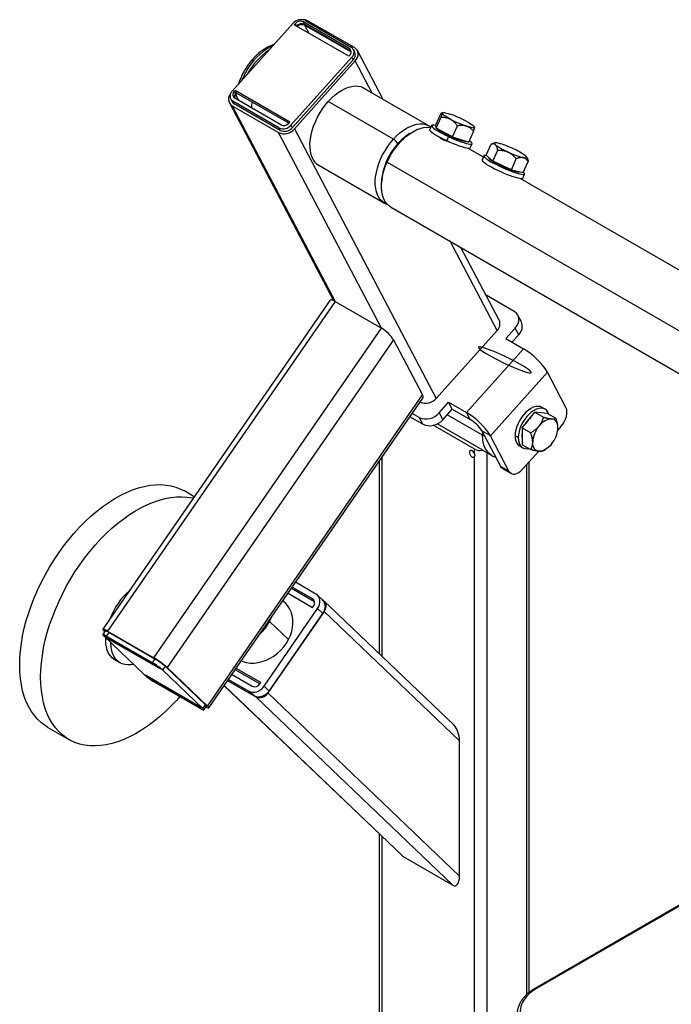
# Model space of a CAD drawing. Units: millimetres. Extents: x -77 to 285, y -310 to 188.
# Drawn here: x 183 to 212, y 62 to 106 of the extents above; entities that cross this region are included whole.
import ezdxf

# ---------------------------------------------------------------- set-up
doc = ezdxf.new("R2010")
doc.units = ezdxf.units.MM

msp = doc.modelspace()

# ---------------------------------------------------------------- linework, layer by layer
at = {"color": 7, "linetype": 'Continuous', "lineweight": 25}
for p, q in [((192.59693, 102.71133), (195.33125, 105.76219)), ((195.3806, 105.69753), (195.42332, 105.7452)), ((197.85696, 104.62963), (195.78278, 105.82702)), ((195.78278, 105.82702), (195.84255, 105.71352)), ((195.87044, 105.88492), (197.94462, 104.68752)), ((198.08983, 104.66936), (196.01565, 105.86676)), ((197.8319, 104.28242), (195.3806, 105.69753)), ((197.91673, 104.51612), (195.84255, 105.71352)), ((197.91894, 104.47868), (195.84476, 105.67608)), ((197.85696, 104.62963), (197.91673, 104.51612)), ((197.94001, 104.50018), (197.91673, 104.51612)), ((197.91894, 104.47868), (197.93931, 104.46503)), ((198.10197, 104.47437), (198.0422, 104.58787)), ((199.37512, 102.34269), (198.21995, 104.53649)), ((197.97112, 104.23822), (195.2368, 101.18737)), ((198.03088, 104.12472), (195.29656, 101.07387)), ((195.39084, 101.01944), (198.12516, 104.07029)), ((197.87463, 104.33009), (197.8319, 104.28242)), ((198.03088, 104.12472), (197.97112, 104.23822)), ((192.73173, 102.74202), (192.689, 102.69435)), ((192.689, 102.69435), (192.74877, 102.58084)), ((195.18303, 101.32691), (192.73173, 102.74202)), ((192.73173, 102.74202), (192.79149, 102.62851)), ((192.79149, 102.62851), (192.74877, 102.58084)), ((195.13632, 101.27488), (192.79149, 102.62851)), ((201.43768, 101.152), (198.3856, 102.91393)), ((198.42461, 102.90045), (198.45579, 102.87341)), ((192.46763, 102.18606), (197.1419, 93.30911)), ((192.52584, 102.36169), (192.58561, 102.24818)), ((194.69761, 101.06464), (192.62343, 102.26203)), ((192.62343, 102.26203), (192.6832, 102.14853)), ((194.78085, 101.19742), (192.70667, 102.39482)), ((192.81506, 102.61491), (192.75098, 102.5434)), ((192.59775, 102.05319), (194.67193, 100.85579)), ((194.75738, 100.95113), (192.6832, 102.14853)), ((202.0408, 101.75185), (202.01086, 101.74081)), ((195.18303, 101.32691), (195.14031, 101.27924)), ((201.7497, 101.20357), (201.9697, 101.69386)), ((201.76023, 101.05527), (201.98022, 101.54557)), ((202.01245, 101.73663), (202.02511, 101.73148)), ((194.75738, 100.95113), (194.69761, 101.06464)), ((195.2368, 101.18737), (195.29656, 101.07387)), ((195.39084, 101.01944), (201.76602, 88.91229)), ((201.43768, 101.152), (201.44901, 101.14531)), ((201.5191, 101.09797), (201.44997, 101.14186)), ((201.55231, 101.17198), (201.47126, 100.99136)), ((201.76023, 101.05527), (201.7497, 101.20357)), ((202.49681, 100.66247), (201.76023, 101.05527)), ((202.49681, 100.66247), (202.7168, 101.15276)), ((203.22286, 100.41797), (203.44286, 100.90826)), ((202.3167, 100.67388), (202.23566, 100.49327)), ((202.49681, 100.66247), (203.22286, 100.41797)), ((203.88274, 99.75204), (203.18186, 100.15665)), ((203.29599, 100.1726), (203.37703, 100.35322)), ((204.00997, 99.83827), (204.22996, 100.32856)), ((204.26451, 100.33909), (204.22996, 100.32856)), ((204.39782, 100.39117), (204.26359, 100.34166)), ((204.308, 99.57332), (204.528, 100.06361)), ((203.90933, 99.8113), (203.82828, 99.63068)), ((203.82828, 99.63068), (203.82894, 99.60898)), ((203.90998, 99.7896), (203.82894, 99.60898)), ((204.00997, 99.83827), (204.308, 99.57332)), ((204.14255, 99.7204), (204.13742, 99.70896)), ((205.14134, 99.18514), (204.308, 99.57332)), ((205.14134, 99.18514), (205.36134, 99.67543)), ((205.67664, 99.06191), (205.89664, 99.5522)), ((205.85914, 99.70045), (205.84246, 99.74295)), ((196.38576, 99.44973), (199.43784, 97.6878)), ((196.45595, 99.40921), (196.41694, 99.42269)), ((205.14134, 99.18514), (205.67664, 99.06191)), ((205.50597, 99.09489), (205.50853, 99.10061)), ((214.94404, 93.36649), (205.53889, 98.79597)), ((205.65301, 98.81192), (205.73406, 98.99254)), ((199.43784, 97.6878), (199.42652, 97.69449)), ((199.71569, 97.51586), (212.9342, 89.88497)), ((204.59512, 92.42934), (202.87803, 95.69027)), ((205.26936, 92.82119), (204.00421, 93.55155)), ((196.98533, 93.31502), (186.77861, 78.54115)), ((197.22399, 93.26746), (186.99045, 78.45478)), ((197.22399, 93.26746), (199.29817, 92.07006)), ((205.59139, 92.35243), (205.43201, 92.65511)), ((189.06463, 77.25738), (199.29817, 92.07006)), ((205.31353, 92.07236), (204.88629, 91.59566)), ((205.47291, 91.76968), (205.31353, 92.07236)), ((201.76602, 88.91229), (204.50034, 91.96314)), ((204.88629, 91.59566), (205.68768, 91.13303)), ((205.47291, 91.76968), (205.17011, 91.43182)), ((199.83823, 91.54291), (189.66871, 76.82289)), ((199.83823, 91.54291), (201.14175, 89.06738)), ((205.68768, 91.13303), (203.12426, 88.27286)), ((206.76069, 90.09226), (204.19726, 87.23208)), ((207.59743, 88.50319), (206.76069, 90.09226)), ((191.48438, 75.08868), (201.14175, 89.06738)), ((191.54606, 75.00324), (201.16622, 88.92809)), ((201.04363, 88.75064), (201.0471, 88.74864)), ((201.89563, 88.25879), (202.32287, 88.73549)), ((202.32287, 88.73549), (203.12426, 88.27286)), ((202.48225, 88.43281), (202.32287, 88.73549)), ((206.65826, 88.42504), (206.51684, 88.50668)), ((201.15637, 87.75156), (200.58234, 88.08294)), ((200.99699, 88.05423), (200.68639, 88.23354)), ((201.15637, 87.75156), (200.99699, 88.05423)), ((201.89563, 88.25879), (202.05501, 87.95612)), ((202.05501, 87.95612), (202.48225, 88.43281)), ((202.48225, 88.43281), (203.28364, 87.97018)), ((203.28364, 87.97018), (203.12426, 88.27286)), ((205.63033, 87.5878), (206.19601, 88.29151)), ((206.19601, 88.29151), (206.57991, 88.06989)), ((206.7617, 88.24093), (206.19601, 88.29151)), ((206.7617, 88.24093), (207.14559, 88.01931)), ((203.4713, 86.6392), (201.62977, 87.70229)), ((203.85767, 86.57944), (201.80258, 87.76581)), ((205.63033, 87.5878), (206.01422, 87.36618)), ((205.63033, 87.5878), (205.63033, 86.83351)), ((207.36942, 87.64815), (207.22655, 87.48875)), ((204.19726, 87.23208), (203.82014, 87.44979)), ((203.82014, 87.44979), (204.65688, 85.86073)), ((205.034, 85.64302), (204.19726, 87.23208)), ((205.45119, 87.15078), (205.30977, 87.23243)), ((205.62797, 87.25284), (205.63007, 87.3085)), ((205.63033, 87.19652), (205.62797, 87.25284)), ((205.51692, 86.77458), (205.65834, 86.69294)), ((205.63033, 86.83351), (206.01422, 86.61189)), ((203.4713, 86.6392), (203.4713, 86.44868)), ((203.4713, 86.28537), (203.4713, 43.71092)), ((203.91282, 86.54594), (204.26271, 86.34395)), ((206.37421, 86.53774), (205.66047, 85.74137)), ((206.57984, 86.56127), (206.66751, 86.6119)), ((199.20578, 86.09041), (199.20578, 77.4432)), ((204.65688, 85.86073), (205.034, 85.64302)), ((205.94548, 62.22616), (205.94548, 86.05937)), ((204.75081, 85.76006), (205.12794, 85.54235)), ((190.89171, 84.49472), (190.44546, 84.75234)), ((196.35896, 80.12268), (195.44671, 80.6493)), ((195.10788, 80.15886), (196.20869, 79.52337)), ((196.29711, 79.76771), (195.25377, 80.37002)), ((196.20837, 79.9047), (195.29612, 80.43133)), ((196.65311, 79.85562), (196.42615, 80.0724)), ((194.96711, 79.74685), (194.88043, 79.82963)), ((196.6227, 79.88467), (196.66134, 79.86236)), ((202.56792, 74.2319), (196.71509, 79.82214)), ((194.02542, 75.98139), (196.4349, 79.46901)), ((196.72209, 79.33943), (194.19215, 75.67742)), ((194.25238, 75.76461), (196.66186, 79.25224)), ((196.20869, 79.52337), (196.24634, 79.57787)), ((196.66186, 79.25224), (196.4349, 79.46901)), ((202.81133, 73.52339), (196.72209, 79.33943)), ((194.27591, 78.8945), (194.35458, 79.06847)), ((194.27591, 78.8945), (195.127, 78.08159)), ((186.88831, 78.46536), (186.77537, 78.30188)), ((186.84029, 78.45571), (186.8652, 78.43191)), ((187.04719, 78.40058), (186.93425, 78.2371)), ((186.99045, 78.45478), (189.06463, 77.25738)), ((189.12137, 77.20318), (187.04719, 78.40058)), ((186.82162, 78.2378), (188.63729, 76.50359)), ((186.93489, 78.15633), (186.90652, 78.18343)), ((186.90764, 78.07989), (186.90907, 78.15427)), ((189.00843, 77.0397), (186.93425, 78.2371)), ((186.96123, 78.19446), (186.93489, 78.15633)), ((189.38619, 76.74123), (186.93489, 78.15633)), ((189.05578, 76.98557), (186.9816, 78.18296)), ((187.32193, 77.1642), (187.55763, 77.02813)), ((189.00843, 77.0397), (189.12137, 77.20318)), ((189.38619, 76.74123), (189.35782, 76.76832)), ((189.57443, 76.87732), (189.46149, 76.71384)), ((191.27716, 74.97963), (189.46149, 76.71384)), ((191.3901, 75.14311), (189.57443, 76.87732)), ((189.66871, 76.82289), (191.48438, 75.08868)), ((193.83206, 76.08348), (192.73135, 76.71891)), ((193.87451, 76.14473), (192.7737, 76.78022)), ((191.14512, 75.06121), (188.69382, 76.47632)), ((188.69382, 76.47632), (188.72219, 76.44922)), ((191.09841, 75.03458), (189.02423, 76.23198)), ((189.09035, 76.17773), (191.16453, 74.98033)), ((192.39252, 76.22846), (193.57407, 75.54637)), ((193.6495, 75.50282), (192.39252, 76.22846)), ((192.43487, 76.28977), (193.34712, 75.76314)), ((192.58546, 76.50775), (193.49771, 75.98112)), ((193.83686, 76.09024), (193.87451, 76.14473)), ((192.23565, 76.0014), (200.22631, 68.36925)), ((193.57407, 75.54637), (193.34712, 75.76314)), ((194.02542, 75.98139), (194.25238, 75.76461)), ((202.81133, 67.44494), (194.19215, 75.67742)), ((202.50963, 67.04021), (193.6495, 75.50282)), ((191.17349, 75.03411), (191.14512, 75.06121)), ((191.27716, 74.97963), (191.3901, 75.14311)), ((191.32341, 74.91555), (191.43636, 75.07903)), ((184.31262, 74.1288), (185.25543, 73.58453)), ((202.81133, 67.44494), (202.81133, 73.52339)), ((218.93741, 69.75248), (206.20949, 62.4048)), ((219.00407, 69.74588), (206.27615, 62.3982)), ((199.20578, 69.34399), (199.20578, 46.269)), ((200.2846, 68.32469), (202.50963, 67.04021))]:
    msp.add_line(p, q, dxfattribs=at)
at = {"color": 1, "linetype": 'Continuous', "lineweight": 25}
for p, q in [((195.42332, 105.7452), (195.47805, 105.64128)), ((195.84476, 105.67608), (196.03124, 105.32192)), ((197.93617, 104.44595), (197.91894, 104.47868)), ((198.88625, 102.62491), (198.12516, 104.07029)), ((192.75098, 102.5434), (192.88274, 102.29317)), ((199.84009, 100.55494), (196.90852, 102.2473)), ((192.59775, 102.05319), (197.22399, 93.26746)), ((199.29817, 92.07006), (194.67193, 100.85579)), ((202.10577, 100.52637), (202.11646, 100.55019)), ((202.12927, 100.8077), (202.14765, 100.84867)), ((199.55585, 99.52476), (213.39435, 91.53597)), ((205.35202, 99.09577), (205.36864, 99.13281)), ((204.50034, 91.96314), (202.38916, 95.9725)), ((201.0471, 88.74864), (201.045, 88.75263)), ((203.84842, 87.25964), (202.25514, 88.17942)), ((203.84842, 87.25964), (203.85264, 87.38808)), ((205.62797, 87.25284), (205.63033, 87.25147)), ((199.32294, 86.26), (199.32294, 77.3313)), ((204.03698, 86.47426), (204.03698, 55.23775)), ((205.82832, 85.92865), (205.82832, 62.12761)), ((196.26861, 79.84716), (196.20837, 79.9047)), ((186.92655, 78.21242), (186.90652, 78.18343)), ((188.72748, 76.45688), (188.72219, 76.44922)), ((189.0507, 76.2703), (189.02423, 76.23198)), ((200.2846, 68.32469), (192.24028, 76.0081)), ((191.12488, 75.0729), (191.09841, 75.03458)), ((199.32294, 69.23209), (199.32294, 46.10572))]:
    msp.add_line(p, q, dxfattribs=at)
at = {"color": 1, "linetype": 'Continuous', "lineweight": 25, "flags": 128}
for points in [[(194.42104, 104.7466), (194.29179, 104.68698), (194.13866, 104.59858), (193.98643, 104.49158), (193.83688, 104.36724), (193.69177, 104.22701), (193.55279, 104.07253), (193.42159, 103.90562), (193.29968, 103.72824), (193.18851, 103.54245), (193.08938, 103.35046), (193.01111, 103.17346)], [(199.84009, 100.55494), (199.98217, 100.70291), (200.12959, 100.83583), (200.28063, 100.95216), (200.43351, 101.05052), (200.58644, 101.12976), (200.73762, 101.18895), (200.88529, 101.22741), (201.02771, 101.24467), (201.16322, 101.24054), (201.29022, 101.21506), (201.40722, 101.16854), (201.43768, 101.152)], [(199.42652, 97.69449), (199.36266, 97.73828), (199.26963, 97.82502), (199.19029, 97.93046), (199.12557, 98.05336), (199.07624, 98.19228), (199.04288, 98.34559), (199.02586, 98.5115), (199.0254, 98.68806), (199.0415, 98.8732), (199.07397, 99.06475), (199.12242, 99.26047), (199.1863, 99.45805), (199.26485, 99.65518), (199.35715, 99.84956), (199.46212, 100.0389), (199.57853, 100.22098), (199.70502, 100.39367), (199.84009, 100.55494)], [(204.2598, 86.34564), (204.23592, 86.36027), (204.13679, 86.43781), (204.05085, 86.53456), (203.97913, 86.64938), (203.92245, 86.78093), (203.88148, 86.92766), (203.85671, 87.08786), (203.84842, 87.25964)]]:
    msp.add_lwpolyline(points, dxfattribs=at)
at = {"color": 7, "linetype": 'Continuous', "lineweight": 25, "flags": 128}
for points in [[(198.12516, 104.07029), (198.1846, 104.14887), (198.22725, 104.2328), (198.2515, 104.31885), (198.25639, 104.40372), (198.24175, 104.48414), (198.20813, 104.55702), (198.15684, 104.61956), (198.08983, 104.66936)], [(196.9124, 102.25165), (197.05567, 102.40085), (197.20432, 102.53488), (197.35661, 102.65217), (197.51076, 102.75135), (197.66497, 102.83125), (197.81741, 102.89094), (197.96631, 102.92971), (198.10992, 102.94712), (198.24655, 102.94295), (198.37461, 102.91727), (198.49259, 102.87036), (198.59911, 102.80277), (198.64435, 102.76455)], [(193.49046, 102.22501), (193.46729, 102.07985), (193.45522, 101.96268)], [(196.64452, 99.30036), (196.53752, 99.34393), (196.431, 99.41151), (196.33719, 99.49897), (196.25718, 99.60529), (196.19193, 99.72921), (196.14219, 99.86929), (196.10854, 100.02389), (196.09139, 100.19118), (196.09092, 100.36921), (196.10715, 100.55589), (196.13989, 100.74904), (196.18875, 100.94638), (196.25316, 101.14561), (196.33237, 101.34439), (196.42544, 101.54038), (196.53129, 101.7313), (196.64867, 101.9149), (196.7762, 102.08903), (196.9124, 102.25165)], [(202.02511, 101.73148), (202.03018, 101.74552), (202.04767, 101.75386), (202.07729, 101.75637), (202.11853, 101.753), (202.17068, 101.74381), (202.23286, 101.72896), (202.304, 101.7087), (202.38287, 101.68338)], [(202.39866, 101.46093), (202.31846, 101.50492), (202.24575, 101.54734), (202.18178, 101.58745), (202.12764, 101.62458), (202.08427, 101.65808), (202.05239, 101.68738), (202.03256, 101.71199), (202.02511, 101.73148)], [(203.11419, 101.36472), (203.19439, 101.32073), (203.2671, 101.27832), (203.33107, 101.2382), (203.38521, 101.20108), (203.42859, 101.16758), (203.46047, 101.13827), (203.4803, 101.11366), (203.48775, 101.09417)], [(199.55585, 99.52476), (199.65074, 99.71945), (199.75817, 99.90871), (199.87689, 100.09033), (200.0055, 100.26217), (200.14249, 100.42222), (200.28626, 100.56861), (200.43512, 100.69961), (200.58733, 100.8137), (200.74111, 100.90953), (200.89464, 100.98598), (201.04613, 101.04216), (201.1938, 101.0774), (201.33593, 101.0913), (201.47084, 101.08368), (201.50977, 101.07719)], [(201.47126, 100.99136), (201.46942, 100.98312), (201.47989, 100.95419), (201.51261, 100.9161), (201.56678, 100.86977), (201.64107, 100.81637), (201.73364, 100.75719), (201.84221, 100.6937), (201.96411, 100.62745), (202.09635, 100.56009), (202.23566, 100.49327)], [(201.75193, 101.17209), (201.72801, 101.17727), (201.65239, 101.18964), (201.59676, 101.19149), (201.5625, 101.18279), (201.55046, 101.16374), (201.56093, 101.13481), (201.59366, 101.09671), (201.64783, 101.05039), (201.72211, 100.99699), (201.81468, 100.93781), (201.92325, 100.87431), (202.04516, 100.80807), (202.17739, 100.74071), (202.3167, 100.67388)], [(203.48775, 101.09417), (203.48268, 101.08014), (203.46519, 101.07179), (203.43557, 101.06928), (203.39433, 101.07265), (203.34217, 101.08184), (203.27999, 101.09669), (203.20886, 101.11695), (203.12998, 101.14228)], [(203.13898, 100.44621), (203.13166, 100.44352), (203.0911, 100.44089), (203.0292, 100.44921), (202.94808, 100.4682), (202.8505, 100.49722), (202.73978, 100.53528), (202.61969, 100.58108), (202.49433, 100.63306), (202.36795, 100.68945), (202.24486, 100.74833), (202.12927, 100.8077)], [(202.23566, 100.49327), (202.37861, 100.42863), (202.52168, 100.36776), (202.66136, 100.31217), (202.79419, 100.26323), (202.91692, 100.22213), (203.02652, 100.1899), (203.12028, 100.16732), (203.19591, 100.15495), (203.25154, 100.15309), (203.28579, 100.1618), (203.29599, 100.1726)], [(202.3167, 100.67388), (202.45965, 100.60924), (202.60273, 100.54838), (202.7424, 100.49279), (202.87524, 100.44385), (202.99797, 100.40275), (203.10756, 100.37052), (203.20133, 100.34794), (203.27695, 100.33557), (203.33258, 100.33371), (203.36683, 100.34242), (203.37888, 100.36147), (203.36841, 100.3904), (203.33568, 100.42849), (203.28151, 100.47481), (203.25674, 100.49348)], [(204.54776, 100.37871), (204.49209, 100.38985), (204.44706, 100.39521), (204.41342, 100.39469), (204.39176, 100.38832), (204.38245, 100.3762), (204.38565, 100.35853), (204.4013, 100.33562), (204.42913, 100.30785)], [(203.82894, 99.60898), (203.85074, 99.57531), (203.89446, 99.53292), (203.95902, 99.48285), (204.04282, 99.42635), (204.14381, 99.36479), (204.25949, 99.29971), (204.38702, 99.23269), (204.52325, 99.16539), (204.66484, 99.09947), (204.8083, 99.03655), (204.95009, 98.97818), (205.08672, 98.92579), (205.21484, 98.88069), (205.33127, 98.84396), (205.43316, 98.81653), (205.518, 98.79907), (205.5837, 98.792), (205.62864, 98.79551), (205.65172, 98.8095), (205.65301, 98.81192)], [(204.02216, 99.82743), (203.97864, 99.83122), (203.9337, 99.82772), (203.91062, 99.81373), (203.90998, 99.7896)], [(203.90998, 99.7896), (203.93179, 99.75592), (203.97551, 99.71353), (204.04006, 99.66347), (204.12387, 99.60696), (204.22485, 99.54541), (204.34053, 99.48033), (204.46806, 99.41331), (204.6043, 99.34601), (204.74589, 99.28009), (204.88934, 99.21717), (205.03114, 99.1588), (205.16777, 99.10641), (205.29588, 99.0613), (205.41232, 99.02458), (205.51421, 98.99715), (205.59905, 98.97969), (205.66475, 98.97262), (205.70969, 98.97613), (205.73276, 98.99012), (205.73341, 99.01424)], [(205.35202, 99.09577), (205.26313, 99.11937), (205.15921, 99.15259), (205.0438, 99.1943), (204.92082, 99.24308), (204.79446, 99.29727), (204.66903, 99.35502), (204.5488, 99.41437), (204.43787, 99.4733), (204.34, 99.5298), (204.25854, 99.58194), (204.19626, 99.62795), (204.15527, 99.66627), (204.13698, 99.69558), (204.13742, 99.70896)], [(205.79777, 99.79644), (205.8256, 99.76868), (205.84125, 99.74577), (205.84445, 99.7281), (205.83514, 99.71597), (205.81348, 99.7096), (205.77984, 99.70909), (205.73481, 99.71445), (205.67914, 99.72558)], [(199.71569, 97.51586), (199.6242, 97.57931), (199.53284, 97.66958), (199.45541, 97.77846), (199.39282, 97.90467), (199.34579, 98.04673), (199.31487, 98.20297), (199.30044, 98.37157), (199.30266, 98.55054), (199.32151, 98.73779), (199.35675, 98.93113), (199.40799, 99.12828), (199.47462, 99.32693), (199.55585, 99.52476)], [(205.50597, 99.09489), (205.50138, 99.08895), (205.47321, 99.0803), (205.42285, 99.0826), (205.35202, 99.09577)], [(205.73341, 99.01424), (205.7116, 99.04792), (205.68328, 99.0767)], [(205.31353, 92.07236), (205.38782, 92.17059), (205.44115, 92.2755), (205.47145, 92.38306), (205.47756, 92.48914), (205.45926, 92.58966), (205.41724, 92.68076), (205.35312, 92.75894), (205.26936, 92.82119)], [(206.51684, 88.50668), (206.43251, 88.54116), (206.3379, 88.55349), (206.23539, 88.54335), (206.1275, 88.51097), (206.01688, 88.45717), (205.90626, 88.38326), (205.79837, 88.29106), (205.69586, 88.18285), (205.60125, 88.06129), (205.51688, 87.92937), (205.44482, 87.79034), (205.38684, 87.64762), (205.34438, 87.50473), (205.31848, 87.36519), (205.30977, 87.23243)], [(206.83017, 88.2014), (206.78834, 88.2934), (206.73036, 88.36918), (206.6583, 88.42501), (206.57393, 88.45952), (206.47932, 88.47185), (206.37681, 88.46171), (206.26892, 88.42933), (206.1583, 88.37553), (206.04769, 88.30162), (205.93979, 88.20942), (205.83728, 88.10121), (205.74267, 87.97965), (205.6583, 87.84773), (205.58624, 87.7087), (205.52826, 87.56598), (205.4858, 87.42309), (205.4599, 87.28355), (205.45119, 87.15078)], [(207.36942, 87.64815), (207.44894, 87.74842), (207.51775, 87.85937), (207.5732, 87.97675), (207.61317, 88.09604), (207.63611, 88.21266), (207.64115, 88.32212), (207.62809, 88.42022), (207.59743, 88.50319)], [(206.38458, 87.66752), (206.45094, 87.74362), (206.52101, 87.81154), (206.59358, 87.8701), (206.66742, 87.91831), (206.74126, 87.95535), (206.81383, 87.98058), (206.8839, 87.99356), (206.95026, 87.99408)], [(207.2331, 87.59165), (207.22826, 87.67412), (207.21383, 87.74959), (207.19004, 87.81677), (207.15732, 87.87451), (207.11621, 87.92182), (207.06742, 87.9579), (207.01179, 87.98213), (206.95026, 87.99408)], [(205.30977, 87.23243), (205.31848, 87.10972), (205.34438, 87.00008), (205.38684, 86.90622), (205.44482, 86.83043), (205.51688, 86.7746), (205.51692, 86.77458)], [(205.45119, 87.15078), (205.4599, 87.02808), (205.4858, 86.91844), (205.52826, 86.82457), (205.58624, 86.74879), (205.6583, 86.69296), (205.74267, 86.65846), (205.83728, 86.64612), (205.93798, 86.65591)], [(206.38458, 86.53608), (206.32305, 86.54804), (206.26742, 86.57226), (206.21863, 86.60834), (206.17752, 86.65565), (206.14479, 86.7134), (206.12101, 86.78058), (206.10657, 86.85605), (206.10173, 86.93852)], [(206.95026, 86.86265), (206.8839, 86.78654), (206.81383, 86.71863), (206.74126, 86.66006), (206.66742, 86.61185), (206.59358, 86.57481), (206.52101, 86.54959), (206.45094, 86.5366), (206.38458, 86.53608)], [(203.4713, 86.44868), (203.43791, 86.50281), (203.39563, 86.54508), (203.35064, 86.56931), (203.3095, 86.57197), (203.27821, 86.55267), (203.26133, 86.51422), (203.26133, 86.46224), (203.27821, 86.40431), (203.3095, 86.34888), (203.35064, 86.30403), (203.39563, 86.27632), (203.43791, 86.26978), (203.4713, 86.28537)], [(204.75081, 85.76006), (204.70396, 85.79608), (204.65688, 85.86073)], [(205.034, 85.64302), (205.08108, 85.57837), (205.14277, 85.53452), (205.21669, 85.51316), (205.30001, 85.51511), (205.38953, 85.54029), (205.4818, 85.58774), (205.57329, 85.65564), (205.66047, 85.74137)], [(183.04212, 76.93692), (183.05051, 77.25311), (183.07565, 77.57777), (183.11743, 77.90964), (183.1757, 78.24743), (183.25024, 78.58983), (183.34074, 78.93553), (183.44687, 79.28318), (183.56822, 79.63144), (183.7043, 79.97896), (183.85461, 80.32439), (184.01855, 80.66641), (184.19549, 81.00369), (184.38474, 81.33491), (184.58559, 81.65881), (184.79723, 81.97413), (185.01887, 82.27965), (185.24964, 82.57418), (185.48865, 82.85659), (185.73497, 83.12578), (185.98765, 83.38071), (186.24571, 83.6204), (186.50816, 83.84392), (186.77398, 84.05041), (187.04213, 84.23906), (187.3116, 84.40914), (187.58132, 84.56001), (187.85026, 84.69107), (188.11738, 84.80181), (188.38164, 84.89181), (188.64202, 84.96072), (188.89751, 85.00828), (189.14713, 85.0343), (189.38991, 85.03867), (189.62492, 85.02139), (189.85123, 84.98251), (190.06798, 84.9222), (190.27432, 84.84068), (190.44546, 84.75234)], [(183.98493, 76.39265), (183.99332, 76.70884), (184.01845, 77.0335), (184.06024, 77.36537), (184.11851, 77.70315), (184.19305, 78.04556), (184.28355, 78.39126), (184.38968, 78.7389), (184.51103, 79.08716), (184.64711, 79.43468), (184.79742, 79.78012), (184.96136, 80.12214), (185.1383, 80.45941), (185.32755, 80.79064), (185.52839, 81.11454), (185.74004, 81.42986), (185.96168, 81.73537), (186.19245, 82.02991), (186.43145, 82.31231), (186.67777, 82.58151), (186.93046, 82.83644), (187.18852, 83.07613), (187.45097, 83.29965), (187.71678, 83.50614), (187.98494, 83.69479), (188.2544, 83.86487), (188.52413, 84.01574), (188.79307, 84.14679), (189.06018, 84.25754), (189.32444, 84.34754), (189.58483, 84.41645), (189.84032, 84.46401), (190.08994, 84.49002), (190.33272, 84.4944), (190.56772, 84.47711), (190.79404, 84.43824), (190.84447, 84.42633)], [(196.4349, 79.46901), (196.48641, 79.55825), (196.52145, 79.65242), (196.53867, 79.74791), (196.53741, 79.84105), (196.51772, 79.92825), (196.48035, 80.00618), (196.42675, 80.07183), (196.35896, 80.12268)], [(195.127, 78.08159), (195.20738, 78.25993), (195.26746, 78.44237), (195.30639, 78.62625), (195.32358, 78.8089), (195.31879, 78.98764), (195.2921, 79.15988), (195.24388, 79.3231), (195.17484, 79.47492), (195.08599, 79.61312), (194.97863, 79.73569), (194.9674, 79.74658)], [(196.65311, 79.85562), (196.6537, 79.85505), (196.70731, 79.7894), (196.74468, 79.71148), (196.76437, 79.62427), (196.76563, 79.53113), (196.74841, 79.43564), (196.71337, 79.34147), (196.66186, 79.25224)], [(196.66134, 79.86236), (196.71557, 79.82168), (196.75846, 79.76916), (196.78835, 79.70682), (196.8041, 79.63705), (196.80511, 79.56254), (196.79134, 79.48615), (196.7633, 79.41082), (196.72209, 79.33943)], [(186.93425, 78.2371), (186.88234, 78.26583), (186.83896, 78.28721), (186.80579, 78.30041), (186.7841, 78.30494), (186.77472, 78.30061), (186.77801, 78.28759), (186.79385, 78.26638), (186.82162, 78.2378)], [(186.99045, 78.45478), (186.92124, 78.49308), (186.86341, 78.52159), (186.81918, 78.5392), (186.79026, 78.54523), (186.77775, 78.53945), (186.78214, 78.52209), (186.80325, 78.49382), (186.84029, 78.45571)], [(186.9816, 78.18296), (186.94699, 78.20212), (186.91808, 78.21637), (186.89597, 78.22517), (186.8815, 78.22819), (186.87525, 78.2253), (186.87745, 78.21662), (186.888, 78.20248), (186.90652, 78.18343)], [(187.32193, 77.1642), (187.29514, 77.18052), (187.19601, 77.25806), (187.11007, 77.35481), (187.03835, 77.46963), (186.98167, 77.60118), (186.9407, 77.74791), (186.91593, 77.90811), (186.90764, 78.07989)], [(188.15662, 76.9627), (188.0341, 76.94095), (187.89512, 76.93497), (187.76392, 76.95039), (187.64201, 76.98703), (187.53084, 77.04445), (187.43171, 77.12199), (187.34577, 77.21874), (187.27405, 77.33356), (187.21737, 77.46511), (187.1764, 77.61184), (187.15163, 77.77204), (187.14339, 77.93047)], [(193.00481, 77.11473), (193.07016, 77.08961), (193.2336, 77.04478), (193.40553, 77.02177), (193.58345, 77.02092), (193.76477, 77.04224), (193.94683, 77.08542), (194.12699, 77.14984), (194.30262, 77.23454), (194.47116, 77.3383), (194.63015, 77.4596), (194.77727, 77.59668), (194.91037, 77.74753), (195.02752, 77.90995), (195.127, 78.08159)], [(184.31262, 74.1288), (184.19549, 74.2018), (184.01855, 74.33478), (183.85461, 74.48752), (183.7043, 74.65942), (183.56822, 74.84982), (183.44687, 75.05798), (183.34074, 75.28309), (183.25024, 75.52429), (183.1757, 75.78064), (183.11743, 76.05115), (183.07565, 76.33477), (183.05051, 76.63041), (183.04212, 76.93692)], [(190.24121, 75.51335), (190.08994, 75.34397), (189.84032, 75.08178), (189.58483, 74.83434), (189.32444, 74.60263), (189.06018, 74.38752), (188.79307, 74.18986), (188.52413, 74.0104), (188.2544, 73.84985), (187.98494, 73.70882), (187.71678, 73.58786), (187.45097, 73.48744), (187.18852, 73.40795), (186.93046, 73.34968), (186.67777, 73.31288), (186.43145, 73.29768), (186.19245, 73.30413), (185.96168, 73.33223), (185.74004, 73.38185), (185.52839, 73.4528), (185.32755, 73.54481), (185.1383, 73.65753), (184.96136, 73.79051), (184.79742, 73.94325), (184.64711, 74.11515), (184.51103, 74.30555), (184.38968, 74.51371), (184.28355, 74.73882), (184.19305, 74.98002), (184.11851, 75.23637), (184.06024, 75.50688), (184.01845, 75.7905), (183.99332, 76.08614), (183.98493, 76.39265)], [(193.34712, 75.76314), (193.42648, 75.72905), (193.51436, 75.71301), (193.60739, 75.71566), (193.702, 75.73689), (193.79454, 75.77587), (193.88146, 75.83113), (193.95942, 75.90052), (194.02542, 75.98139)], [(194.25238, 75.76461), (194.18638, 75.68374), (194.10842, 75.61435), (194.0215, 75.5591), (193.92896, 75.52011), (193.83435, 75.49888), (193.74132, 75.49624), (193.65343, 75.51227), (193.57407, 75.54637)], [(191.17349, 75.03411), (191.19201, 75.01506), (191.20256, 75.00092), (191.20476, 74.99224), (191.1985, 74.98936), (191.18404, 74.99237), (191.16193, 75.00117), (191.13301, 75.01543), (191.09841, 75.03458)], [(191.16453, 74.98033), (191.21644, 74.9516), (191.25982, 74.93022), (191.29299, 74.91701), (191.31468, 74.91249), (191.32406, 74.91682), (191.32077, 74.92984), (191.30493, 74.95105), (191.27716, 74.97963)], [(191.3901, 75.14311), (191.41787, 75.11453), (191.43371, 75.09332), (191.437, 75.0803), (191.43636, 75.07903)], [(191.41356, 75.04603), (191.46126, 75.0228), (191.50549, 75.0052), (191.53441, 74.99917), (191.54692, 75.00494), (191.54253, 75.0223), (191.52141, 75.05058), (191.48438, 75.08868)], [(206.27615, 62.3982), (206.1092, 62.29186), (205.9611, 62.17659), (205.83329, 62.05349), (205.727, 61.92375), (205.64324, 61.78862), (205.58283, 61.6494), (205.54636, 61.50743), (205.53416, 61.36409), (205.54636, 61.22074), (205.58283, 61.07877), (205.64324, 60.93956), (205.727, 60.80443), (205.83329, 60.67469), (205.9611, 60.55159), (206.1092, 60.43631), (206.27615, 60.32997)]]:
    msp.add_lwpolyline(points, dxfattribs=at)
at = {"color": 7, "linetype": 'Continuous', "flags": 128}
msp.add_lwpolyline([(205.96975, 90.05244), (206.05272, 90.07357), (205.9525, 90.181), (205.68435, 90.35839), (205.2891, 90.57871), (204.82691, 90.80844), (204.36816, 91.01259), (203.98267, 91.16009), (203.72915, 91.22848), (203.64618, 91.20735), (203.7464, 91.09992), (204.01455, 90.92253), (204.40981, 90.70221), (204.87199, 90.47248), (205.33075, 90.26833), (205.71623, 90.12083), (205.96975, 90.05244)], dxfattribs=at)
at = {"color": 7, "linetype": 'Continuous', "lineweight": 25}
for centre, radius, start, end in [((195.6817, 105.46837), 0.45732, 65.624904, 140.02277), ((195.65695, 105.54932), 0.30488, 65.624904, 140.02277), ((195.7168, 105.43621), 0.30449, 65.607739, 138.978006), ((195.7881, 105.45084), 0.4741, 61.316571, 93.873056), ((195.7195, 105.40149), 0.30181, 65.480117, 133.259043), ((195.88825, 102.09639), 2.95444, 123.715549, 152.548009), ((197.753, 104.47321), 0.18782, 310.359965, 56.390952), ((197.78868, 104.45289), 0.28172, 310.359965, 56.390952), ((197.81644, 104.35037), 0.3113, 313.541438, 23.47374), ((192.77937, 102.49666), 0.28172, 130.359965, 236.390952), ((192.81063, 102.55123), 0.18782, 130.359965, 236.390952), ((192.79822, 102.36157), 0.36781, 136.478763, 236.973583), ((192.80426, 102.36469), 0.24775, 208.052321, 240.749899), ((192.91332, 102.41998), 0.23012, 135.64966, 182.296249), ((192.92781, 102.37566), 0.24373, 136.510598, 172.265129), ((200.69837, 96.81886), 5.14792, 62.012312, 70.899824), ((204.81449, 106.00679), 5.14792, 242.012312, 250.899824), ((194.92358, 101.4112), 0.60976, 245.624904, 320.02277), ((194.88635, 101.48119), 0.45732, 245.624904, 320.02277), ((194.94612, 101.36769), 0.45732, 245.624904, 320.02277), ((194.90668, 101.47512), 0.30488, 245.624904, 320.02277), ((202.584, 101.84167), 1.12955, 225.162676, 246.260122), ((199.54466, 100.04908), 0.58582, 32.032811, 59.714326), ((206.07765, 102.51025), 2.75102, 233.184702, 246.820675), ((203.52669, 96.6026), 3.91173, 64.152964, 74.868816), ((206.70021, 103.5017), 3.91173, 244.152964, 254.868816), ((204.14925, 97.59405), 2.75102, 53.184702, 66.820675), ((204.21441, 92.26401), 0.41506, 313.541438, 23.47374), ((205.1155, 92.14577), 0.51883, 313.541438, 23.47374), ((204.13761, 88.46146), 3.0887, 31.86978, 59.877357), ((201.29876, 89.30405), 0.60976, 245.624904, 320.02277), ((201.31156, 88.7485), 0.7622, 245.624904, 320.02277), ((201.57419, 85.60128), 3.0887, 31.86978, 59.877357), ((206.81262, 87.19213), 1.18308, 132.475837, 149.935019), ((201.47094, 88.44582), 0.7622, 245.624904, 320.02277), ((202.49581, 86.62121), 1.56218, 32.032811, 59.714326), ((207.32835, 86.88198), 1.22792, 140.227928, 177.360713), ((206.00649, 87.64819), 1.22792, 320.227928, 357.360713), ((203.75346, 87.18455), 0.61402, 242.642825, 279.771097), ((190.1553, 77.83628), 3.27423, 131.49455, 159.227098), ((196.07804, 79.72394), 0.22284, 319.043837, 54.20944), ((192.46869, 79.82903), 2.03455, 312.551288, 332.655966), ((186.85623, 78.15945), 0.30759, 51.622478, 84.012945), ((187.61111, 74.61907), 2.79498, 48.544787, 60.004219), ((188.12424, 75.37181), 1.86332, 48.544787, 60.004219), ((187.20155, 74.02987), 3.72664, 48.544787, 60.004219), ((187.72406, 74.78255), 2.79498, 48.544787, 60.004219), ((190.48767, 78.59836), 2.79498, 228.544787, 240.004219), ((189.95577, 77.84573), 1.86332, 228.544787, 240.004219), ((193.60554, 76.22759), 0.26902, 246.370142, 329.300875), ((193.82203, 75.89717), 0.43044, 246.370142, 329.300875)]:
    msp.add_arc(centre, radius, start, end, dxfattribs=at)
at = {"color": 1, "linetype": 'Continuous', "lineweight": 25}
for centre, radius, start, end in [((201.72124, 98.89065), 2.23174, 120.791558, 138.829913), ((202.0807, 98.47453), 2.77731, 137.249246, 177.333884), ((203.97479, 87.4896), 0.2624, 241.20981, 261.457043), ((206.23746, 62.34732), 0.06392, 52.746482, 115.957664)]:
    msp.add_arc(centre, radius, start, end, dxfattribs=at)
at = {"color": 7, "linetype": 'Continuous', "lineweight": 25}
for centre, major_axis, ratio, start_param, end_param in [((197.38693, 92.95801), (0.39807, -0.36145), 0.28095235, 2.22840767, 3.17906285), ((199.46111, 91.76062), (0.39807, -0.36145), 0.28095235, 0.65761134, 2.22840767), ((200.76463, 89.28509), (0.39807, -0.36145), 0.28095235, 0.0374702, 0.65761134), ((202.50963, 73.69756), (-0.11138, 0.6023), 0.46552384, 4.3342713, 5.710637), ((200.2846, 68.90359), (-0.11138, 0.6023), 0.46552384, 2.56904435, 2.76347498), ((202.50963, 67.61911), (-0.11138, 0.6023), 0.46552384, 2.76347498, 4.3342713)]:
    msp.add_ellipse(centre, major_axis=major_axis, ratio=ratio, start_param=start_param, end_param=end_param, dxfattribs=at)
for points, knots in [([(194.47678, 104.8088), (194.46247, 104.80533), (194.39821, 104.78973), (194.28276, 104.74264), (194.13156, 104.66771), (193.98122, 104.5734), (193.83363, 104.46284), (193.69039, 104.33698), (193.55292, 104.19746), (193.42251, 104.04581), (193.30039, 103.88363), (193.18773, 103.7126), (193.08549, 103.53445), (192.99522, 103.35095), (192.92116, 103.17642), (192.88395, 103.06338), (192.8674, 103.01311)], [0, 0, 0, 0, 0.02169232, 0.09737403, 0.17382653, 0.25065084, 0.32752786, 0.40429801, 0.48091721, 0.5573895, 0.63374436, 0.71002372, 0.78627533, 0.86254885, 0.93887995, 1, 1, 1, 1]), ([(201.9697, 101.69386), (201.97171, 101.69658), (201.97571, 101.70196), (201.98137, 101.70928), (201.98671, 101.71594), (201.9917, 101.72187), (201.99636, 101.7271), (202.00068, 101.7316), (202.00468, 101.73543), (202.00708, 101.73737), (202.00827, 101.73833)], [0, 0, 0, 0, 0.132581467, 0.26263098, 0.390312967, 0.515806364, 0.639305053, 0.761018132, 0.881169967, 1, 1, 1, 1]), ([(202.02511, 101.73148), (202.02517, 101.73014), (202.0253, 101.72746), (202.02512, 101.72263), (202.02467, 101.7172), (202.02392, 101.7111), (202.0224, 101.70108), (202.01943, 101.68559), (202.01418, 101.66318), (202.00762, 101.63799), (201.99983, 101.61024), (201.99073, 101.57948), (201.98377, 101.55701), (201.98022, 101.54557)], [0, 0, 0, 0, 0.049479794, 0.098947526, 0.148534461, 0.198370396, 0.248582787, 0.372238603, 0.498235094, 0.618118144, 0.741137604, 0.868178048, 1, 1, 1, 1]), ([(201.98022, 101.54557), (201.98976, 101.54576), (202.00867, 101.54615), (202.03674, 101.54594), (202.06428, 101.54514), (202.09131, 101.54368), (202.11785, 101.54155), (202.14393, 101.53873), (202.16959, 101.53521), (202.20428, 101.52939), (202.24753, 101.51996), (202.29348, 101.50637), (202.33286, 101.49184), (202.3663, 101.47754), (202.38788, 101.46647), (202.39866, 101.46093)], [0, 0, 0, 0, 0.066325561, 0.131380029, 0.195246247, 0.258014393, 0.319782197, 0.380655082, 0.440746184, 0.500176256, 0.62568184, 0.748666742, 0.832966476, 0.916537878, 1, 1, 1, 1]), ([(202.39866, 101.46093), (202.40501, 101.45747), (202.41771, 101.45054), (202.43639, 101.43933), (202.4548, 101.42751), (202.47296, 101.415), (202.49949, 101.39549), (202.53379, 101.36743), (202.5738, 101.32981), (202.61166, 101.28968), (202.64764, 101.24723), (202.68295, 101.20156), (202.70538, 101.16923), (202.7168, 101.15276)], [0, 0, 0, 0, 0.04973308, 0.0994474, 0.14927606, 0.1993507, 0.24980056, 0.37322594, 0.49902893, 0.61872848, 0.74155769, 0.86839608, 1, 1, 1, 1]), ([(203.12998, 101.14228), (203.12386, 101.14427), (203.11158, 101.14827), (203.09277, 101.15348), (203.07362, 101.15815), (203.05411, 101.16221), (203.03425, 101.16568), (203.01402, 101.16855), (202.99344, 101.17082), (202.9725, 101.1725), (202.9512, 101.17359), (202.92052, 101.17428), (202.8796, 101.1734), (202.82763, 101.16943), (202.77308, 101.16276), (202.73583, 101.15614), (202.7168, 101.15276)], [0, 0, 0, 0, 0.04821936, 0.09668913, 0.14545067, 0.1945446, 0.24401073, 0.29388796, 0.34421427, 0.39502659, 0.44636085, 0.49825184, 0.6155833, 0.73813164, 0.86618604, 1, 1, 1, 1]), ([(203.44286, 100.90826), (203.43737, 100.91491), (203.42653, 100.92806), (203.40994, 100.94702), (203.39338, 100.96511), (203.37059, 100.98874), (203.34112, 101.0168), (203.30334, 101.04847), (203.26382, 101.07704), (203.22629, 101.09989), (203.19206, 101.11745), (203.16151, 101.13105), (203.14047, 101.13854), (203.12998, 101.14228)], [0, 0, 0, 0, 0.06493687, 0.12828346, 0.1900643, 0.25030586, 0.37675973, 0.49863223, 0.62490475, 0.74754381, 0.83234801, 0.91643079, 1, 1, 1, 1]), ([(203.44286, 100.90826), (203.44466, 100.91404), (203.44822, 100.92549), (203.45322, 100.94194), (203.45791, 100.95763), (203.46226, 100.97254), (203.46629, 100.98667), (203.46999, 101.00003), (203.47336, 101.01263), (203.47753, 101.02893), (203.48193, 101.04769), (203.48531, 101.06502), (203.48714, 101.07777), (203.48797, 101.08715), (203.48782, 101.09183), (203.48775, 101.09417)], [0, 0, 0, 0, 0.06611061, 0.13095868, 0.1946262, 0.2572024, 0.31878396, 0.37947514, 0.43938782, 0.49864139, 0.62436298, 0.74754817, 0.83222768, 0.91616924, 1, 1, 1, 1]), ([(201.86691, 100.68117), (201.86731, 100.68066), (201.88049, 100.66383), (201.92148, 100.62873), (201.99558, 100.57882), (202.0723, 100.5401), (202.13974, 100.51163), (202.19809, 100.48958), (202.26322, 100.468), (202.31597, 100.45199), (202.34457, 100.44444), (202.35006, 100.44299)], [0, 0, 0, 0, 0.00573122, 0.18966661, 0.37424045, 0.55792361, 0.64813659, 0.74291816, 0.86145797, 0.97338925, 1, 1, 1, 1]), ([(204.42913, 100.30785), (204.4266, 100.31002), (204.42153, 100.31436), (204.41355, 100.32009), (204.40528, 100.32528), (204.3967, 100.32986), (204.3878, 100.33385), (204.37859, 100.33725), (204.36908, 100.34005), (204.35925, 100.34226), (204.3491, 100.34388), (204.3343, 100.34533), (204.31413, 100.34544), (204.28786, 100.3427), (204.25972, 100.33729), (204.24003, 100.33151), (204.22996, 100.32856)], [0, 0, 0, 0, 0.04821936, 0.09668913, 0.14545067, 0.1945446, 0.24401073, 0.29388796, 0.34421427, 0.39502659, 0.44636085, 0.49825184, 0.6155833, 0.73813164, 0.86618604, 1, 1, 1, 1]), ([(204.528, 100.06361), (204.52685, 100.07048), (204.52458, 100.08403), (204.52085, 100.10361), (204.51692, 100.1223), (204.51123, 100.14675), (204.50331, 100.17584), (204.49215, 100.20878), (204.47944, 100.23862), (204.46638, 100.26264), (204.45371, 100.28124), (204.44193, 100.29573), (204.43339, 100.30382), (204.42913, 100.30785)], [0, 0, 0, 0, 0.06493687, 0.12828346, 0.1900643, 0.25030586, 0.37675973, 0.49863223, 0.62490475, 0.74754381, 0.83234801, 0.91643079, 1, 1, 1, 1]), ([(204.528, 100.06361), (204.53851, 100.06386), (204.55933, 100.06434), (204.59029, 100.06428), (204.62069, 100.06363), (204.65056, 100.06232), (204.67993, 100.06034), (204.70882, 100.05768), (204.73728, 100.05433), (204.77591, 100.04873), (204.82423, 100.03956), (204.87584, 100.02623), (204.92023, 100.01192), (204.95807, 99.99777), (204.98257, 99.98678), (204.99482, 99.98129)], [0, 0, 0, 0, 0.066110607, 0.130958677, 0.194626201, 0.257202403, 0.318783961, 0.37947514, 0.439387818, 0.498641391, 0.62436298, 0.74754817, 0.832227685, 0.916169243, 1, 1, 1, 1]), ([(204.99482, 99.98129), (205.00197, 99.97789), (205.01627, 99.97107), (205.03736, 99.96004), (205.05819, 99.9484), (205.07877, 99.93608), (205.10902, 99.9168), (205.14833, 99.88898), (205.19446, 99.8516), (205.23832, 99.81171), (205.28021, 99.76948), (205.32151, 99.72403), (205.3479, 99.69183), (205.36134, 99.67543)], [0, 0, 0, 0, 0.04947979, 0.09894753, 0.14853446, 0.1983704, 0.24858279, 0.3722386, 0.49823509, 0.61811814, 0.7411376, 0.86817805, 1, 1, 1, 1]), ([(205.67914, 99.72558), (205.67461, 99.72656), (205.66553, 99.72852), (205.65152, 99.73067), (205.6372, 99.73225), (205.62254, 99.73321), (205.60753, 99.73357), (205.59219, 99.73331), (205.57651, 99.73244), (205.56049, 99.73097), (205.54414, 99.72888), (205.52053, 99.72506), (205.48889, 99.7183), (205.44843, 99.70705), (205.40572, 99.69291), (205.37634, 99.68135), (205.36134, 99.67543)], [0, 0, 0, 0, 0.048291574, 0.096834665, 0.145670822, 0.194840848, 0.244384725, 0.294341535, 0.344749399, 0.395645426, 0.447065669, 0.499045088, 0.616201788, 0.738560719, 0.866409424, 1, 1, 1, 1]), ([(205.89664, 99.5522), (205.89294, 99.55783), (205.88564, 99.56896), (205.8743, 99.58487), (205.86284, 99.59996), (205.85121, 99.61418), (205.83943, 99.62756), (205.82749, 99.64009), (205.81539, 99.65177), (205.79824, 99.66692), (205.77544, 99.68421), (205.74886, 99.70006), (205.72431, 99.71146), (205.70221, 99.71969), (205.68681, 99.72362), (205.67914, 99.72558)], [0, 0, 0, 0, 0.067394703, 0.133335328, 0.197850231, 0.260969691, 0.32272604, 0.383153797, 0.442289808, 0.500173385, 0.626224663, 0.74866554, 0.833087087, 0.916796851, 1, 1, 1, 1]), ([(205.85853, 99.7002), (205.85914, 99.69925), (205.88092, 99.66517), (205.88889, 99.60789), (205.89664, 99.5522)], [0, 0, 0, 0, 0.02796756, 1, 1, 1, 1]), ([(199.42555, 97.69793), (199.43877, 97.68927), (199.48816, 97.65691), (199.54491, 97.63142), (199.58957, 97.62038), (199.59179, 97.61984)], [0, 0, 0, 0, 0.25776213, 0.96315872, 1, 1, 1, 1]), ([(206.57991, 88.06989), (206.57739, 88.0607), (206.57242, 88.04251), (206.56433, 88.01549), (206.55584, 87.989), (206.5469, 87.96301), (206.5375, 87.93751), (206.5276, 87.91246), (206.51718, 87.88783), (206.50211, 87.85446), (206.48131, 87.81284), (206.45591, 87.76862), (206.4315, 87.73075), (206.40895, 87.69859), (206.3927, 87.67787), (206.38458, 87.66752)], [0, 0, 0, 0, 0.06611061, 0.13095868, 0.1946262, 0.2572024, 0.31878396, 0.37947514, 0.43938782, 0.49864139, 0.62436298, 0.74754817, 0.83222768, 0.91616924, 1, 1, 1, 1]), ([(206.57991, 88.06989), (206.58891, 88.06749), (206.6067, 88.06275), (206.63278, 88.05598), (206.658, 88.04957), (206.69145, 88.04128), (206.73226, 88.03162), (206.78034, 88.02103), (206.82614, 88.01187), (206.86543, 88.00497), (206.89804, 88.00005), (206.92509, 87.99653), (206.94189, 87.9949), (206.95026, 87.99408)], [0, 0, 0, 0, 0.06493687, 0.12828346, 0.1900643, 0.25030586, 0.37675973, 0.49863223, 0.62490475, 0.74754381, 0.83234801, 0.91643079, 1, 1, 1, 1]), ([(206.38458, 87.66752), (206.37965, 87.66148), (206.36981, 87.64941), (206.35441, 87.63168), (206.33853, 87.61421), (206.32209, 87.59699), (206.29688, 87.57177), (206.26166, 87.53914), (206.21605, 87.50115), (206.16877, 87.46528), (206.11991, 87.43128), (206.06828, 87.39799), (206.03246, 87.37692), (206.01422, 87.36618)], [0, 0, 0, 0, 0.049479794, 0.098947526, 0.148534461, 0.198370396, 0.248582787, 0.372238603, 0.498235094, 0.618118144, 0.741137604, 0.868178048, 1, 1, 1, 1]), ([(206.95026, 87.99408), (206.95496, 87.99368), (206.96439, 87.99288), (206.97795, 87.99204), (206.99112, 87.99146), (207.00385, 87.99115), (207.01615, 87.99112), (207.02803, 87.99137), (207.03949, 87.99189), (207.05052, 87.99269), (207.06112, 87.99376), (207.07554, 87.99567), (207.09299, 87.99897), (207.11237, 88.00436), (207.13023, 88.01108), (207.1404, 88.01652), (207.14559, 88.01931)], [0, 0, 0, 0, 0.04821936, 0.09668913, 0.14545067, 0.1945446, 0.24401073, 0.29388796, 0.34421427, 0.39502659, 0.44636085, 0.49825184, 0.6155833, 0.73813164, 0.86618604, 1, 1, 1, 1]), ([(207.2331, 87.59165), (207.23305, 87.59821), (207.23296, 87.61132), (207.23217, 87.63137), (207.2309, 87.6517), (207.22912, 87.67238), (207.22574, 87.70349), (207.21956, 87.74579), (207.20927, 87.79874), (207.19666, 87.85217), (207.18196, 87.90612), (207.16501, 87.96203), (207.15214, 87.99998), (207.14559, 88.01931)], [0, 0, 0, 0, 0.04973308, 0.0994474, 0.14927606, 0.1993507, 0.24980056, 0.37322594, 0.49902893, 0.61872848, 0.74155769, 0.86839608, 1, 1, 1, 1]), ([(206.10173, 86.93852), (206.10169, 86.94489), (206.10159, 86.95766), (206.10083, 86.97722), (206.09961, 86.99712), (206.0979, 87.01739), (206.0957, 87.03802), (206.09301, 87.05902), (206.08984, 87.08038), (206.08617, 87.10211), (206.08202, 87.1242), (206.07545, 87.15595), (206.06548, 87.19825), (206.05089, 87.2519), (206.03388, 87.30817), (206.02087, 87.34656), (206.01422, 87.36618)], [0, 0, 0, 0, 0.04829157, 0.09683467, 0.14567082, 0.19484085, 0.24438473, 0.29434153, 0.3447494, 0.39564543, 0.44706567, 0.49904509, 0.61620179, 0.73856072, 0.86640942, 1, 1, 1, 1]), ([(206.01422, 86.61189), (206.01761, 86.61788), (206.02432, 86.62971), (206.03376, 86.64786), (206.04259, 86.66605), (206.05079, 86.68432), (206.05836, 86.70267), (206.0653, 86.72109), (206.07161, 86.73959), (206.07956, 86.76558), (206.08811, 86.79968), (206.09501, 86.83873), (206.09909, 86.87426), (206.10132, 86.9059), (206.1016, 86.92767), (206.10173, 86.93852)], [0, 0, 0, 0, 0.067394703, 0.133335328, 0.197850231, 0.260969691, 0.32272604, 0.383153797, 0.442289808, 0.500173385, 0.626224663, 0.74866554, 0.833087087, 0.916796851, 1, 1, 1, 1]), ([(203.4713, 86.44868), (203.47895, 86.43248), (203.48507, 86.41642), (203.49362, 86.3842), (203.49584, 86.36873), (203.49586, 86.33941), (203.49364, 86.326), (203.48728, 86.30843), (203.48464, 86.30299), (203.47857, 86.29333), (203.47512, 86.28905), (203.4713, 86.28537)], [0, 0, 0, 0, 0.25, 0.25, 0.5, 0.5, 0.75, 0.75, 0.875, 0.875, 1, 1, 1, 1]), ([(203.91271, 86.54608), (203.91242, 86.54622), (203.89596, 86.5542), (203.87664, 86.56693), (203.85767, 86.57944)], [0, 0, 0, 0, 0.01776584, 1, 1, 1, 1]), ([(204.25982, 86.34704), (204.29265, 86.32847), (204.35, 86.29603), (204.41389, 86.27801), (204.44121, 86.2703)], [0, 0, 0, 0, 0.5724162, 1, 1, 1, 1]), ([(206.38458, 86.53608), (206.37978, 86.53654), (206.37016, 86.53744), (206.35508, 86.53916), (206.3395, 86.54115), (206.32335, 86.54342), (206.30666, 86.54599), (206.28942, 86.54883), (206.27163, 86.55197), (206.25329, 86.55539), (206.2344, 86.5591), (206.20687, 86.56476), (206.16947, 86.57297), (206.12089, 86.58444), (206.06896, 86.59739), (206.03273, 86.60699), (206.01422, 86.61189)], [0, 0, 0, 0, 0.04821936, 0.09668913, 0.14545067, 0.1945446, 0.24401073, 0.29388796, 0.34421427, 0.39502659, 0.44636085, 0.49825184, 0.6155833, 0.73813164, 0.86618604, 1, 1, 1, 1]), ([(206.57991, 86.56131), (206.57744, 86.55994), (206.57257, 86.55722), (206.56468, 86.55349), (206.55649, 86.55007), (206.54474, 86.54583), (206.52861, 86.54125), (206.5063, 86.53696), (206.48126, 86.53413), (206.45586, 86.53302), (206.43146, 86.53319), (206.40891, 86.53411), (206.39267, 86.53543), (206.38458, 86.53608)], [0, 0, 0, 0, 0.06493687, 0.12828346, 0.1900643, 0.25030586, 0.37675973, 0.49863223, 0.62490475, 0.74754381, 0.83234801, 0.91643079, 1, 1, 1, 1]), ([(206.20949, 62.4048), (206.17967, 62.38709), (206.09338, 62.33581), (205.96222, 62.24382), (205.82251, 62.1266), (205.70096, 62.00149), (205.59858, 61.86973), (205.5166, 61.73254), (205.45542, 61.59136), (205.41695, 61.44775), (205.39937, 61.32758), (205.40266, 61.25594), (205.40373, 61.23254)], [0, 0, 0, 0, 0.05947602, 0.1721034, 0.2847963, 0.39730593, 0.50936981, 0.6206642, 0.73088326, 0.83986537, 0.94770631, 1, 1, 1, 1])]:
    msp.add_open_spline(points, degree=3, knots=knots, dxfattribs=at)

doc.saveas('drawing.dxf')
